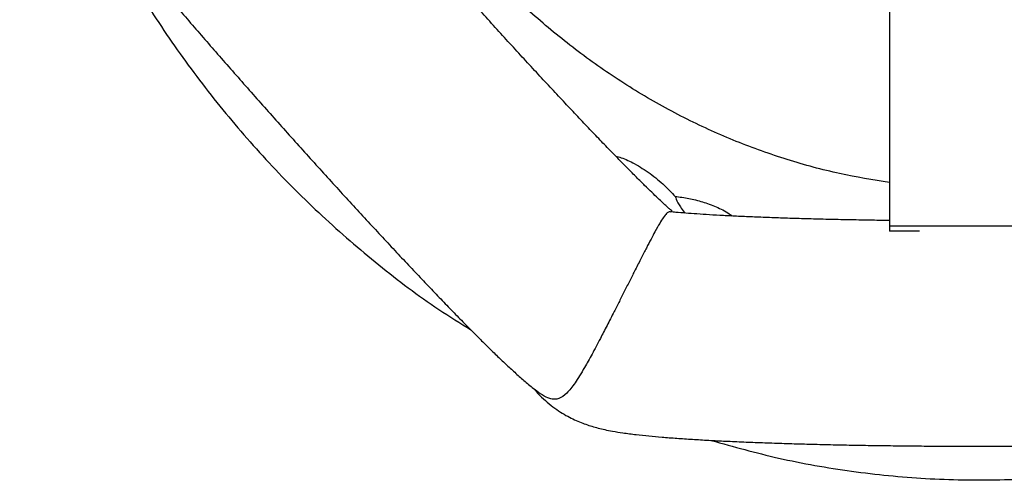
# Model space of a CAD drawing. Units: millimetres. Extents: x -1 to 7.6, y 0.2 to 16.5.
# Drawn here: x 3.7 to 3.9, y 11.7 to 11.8 of the extents above; entities that cross this region are included whole.
import ezdxf

# ---------------------------------------------------------------- set-up
doc = ezdxf.new("R2010")
doc.units = ezdxf.units.MM

# ---------------------------------------------------------------- blocks, each defined once
blk = doc.blocks.new('K230A-A')
at = {"color": 7, "linetype": 'Continuous', "lineweight": 25}
for p, q in [((38.49332455033505, 7.655159142080208), (38.49332455033505, 7.570041801992318)), ((38.53332451218807, 7.570041801992318), (38.49332455033505, 7.570041801992318)), ((38.49332455033505, 7.570041801992318), (38.49332455033505, 7.568933513227364)), ((38.4999551498338, 7.568933513227364), (38.49332455033505, 7.568933513227364))]:
    blk.add_line(p, q, dxfattribs=at)
for points, knots in [([(38.49332455033505, 7.579746868673226), (38.48961363992635, 7.580351093324964), (38.48194103256242, 7.581600376654649), (38.47055836998038, 7.584720633045379), (38.45921997037726, 7.588747905364414), (38.44816170303125, 7.593732785061889), (38.43745625546649, 7.599651102164955), (38.4271521174494, 7.606459606970645), (38.41739616616246, 7.61403414404964), (38.40797553634616, 7.622552599278777), (38.39899814028172, 7.632043939474329), (38.39054445174474, 7.642490549621641), (38.38290075885084, 7.653542945458696), (38.37582774012185, 7.665531266272922), (38.36956843606163, 7.678497965351482), (38.36527652649306, 7.688796344489674), (38.36348464281832, 7.694706945275072), (38.36313495272839, 7.695860412183663)], [0, 0, 0, 0, 0.06135175700314024, 0.1268497189659253, 0.1923603344528328, 0.2576532473565095, 0.3246588391571724, 0.3918688720191316, 0.4590972638593261, 0.5261279230679596, 0.5990453452359934, 0.6721761516554133, 0.7453266240687215, 0.8182705008205743, 0.8991758909974776, 0.9803239505522469, 1, 1, 1, 1]), ([(38.44499948853695, 7.573422815862557), (38.44500469575428, 7.573418750334042), (38.44502381571033, 7.573403822452178), (38.44483902595016, 7.573553135753059), (38.4444538810792, 7.573881857737604), (38.44382333099634, 7.574439233954024), (38.44295616380691, 7.575230205337107), (38.44184302633289, 7.5762729473185), (38.44049052196783, 7.577568264011575), (38.4389088739124, 7.579112487993086), (38.43711201118708, 7.580895347667024), (38.43511494571317, 7.582904992446345), (38.432933010429, 7.585128000161149), (38.43058090255795, 7.587550609119774), (38.42807305385099, 7.590158686957068), (38.42542357919842, 7.592938666413659), (38.42264623364167, 7.595876158827537), (38.41975484846512, 7.598957257417283), (38.41676302443079, 7.602167526107053), (38.41368444476279, 7.605492419435393), (38.41053302454816, 7.608917330992938), (38.40732247348092, 7.612427125160423), (38.40406677623901, 7.616006766728503), (38.40077996404648, 7.619641039173928), (38.39747587786655, 7.623314324984506), (38.39416862960456, 7.627011207664964), (38.39087227251071, 7.630716059336748), (38.38760069456907, 7.634413147316764), (38.38436772233104, 7.638086673783448), (38.38118729080338, 7.641721282933759), (38.3780725105396, 7.645301137704962), (38.37503710250962, 7.648811252307951), (38.37209389566192, 7.652236152015291), (38.36925578133264, 7.655560900269677), (38.36653548432582, 7.6587706149989), (38.36394495443596, 7.661850425816453), (38.36149699829252, 7.664785244722395), (38.35920158579825, 7.66756277051951), (38.3570773328363, 7.670160106088531), (38.3552497607368, 7.672418012522712), (38.35421576111253, 7.673717381390077), (38.35376343363964, 7.674285795751473)], [0, 0, 0, 0, 0.005859304135723209, 0.02151430003761206, 0.03917204175021143, 0.05881734090873896, 0.08028311737490053, 0.1032958551438583, 0.1275427117787611, 0.1527308008471951, 0.1786170111718107, 0.2050155783719297, 0.2317896699202157, 0.2588409777923704, 0.2860982578731666, 0.3135116803634811, 0.3410432390943279, 0.3686660931732001, 0.3963598219420968, 0.4241084328170828, 0.4519004966215047, 0.479725193401004, 0.5075750149831044, 0.5354441760161878, 0.5633261132265004, 0.591215601068756, 0.6191093563590285, 0.6470005248936321, 0.6748845990774789, 0.702756610190784, 0.730611172006426, 0.7584426639871894, 0.7862433597616506, 0.8140054421379238, 0.8417179380112604, 0.8693670026190167, 0.8969351982827747, 0.9244001861606566, 0.9517306956011322, 0.9788843903215843, 1, 1, 1, 1]), ([(38.30005380744183, 7.671981957021615), (38.30005140023854, 7.671933104068557), (38.3000123921272, 7.671141454801727), (38.30012140694339, 7.669662795693569), (38.30036296455432, 7.667620552034066), (38.30074808424683, 7.66576483905834), (38.30120899333883, 7.66410135275936), (38.30172089417169, 7.662615404081237), (38.30226323438251, 7.661276788585724), (38.30283281749212, 7.660040957928288), (38.30344219505128, 7.658850986032405), (38.30412753039923, 7.657627911258999), (38.30497025731233, 7.656237968622975), (38.30612954829553, 7.654460972709387), (38.30756022117271, 7.65241310887194), (38.30923163209513, 7.650132827919322), (38.31097103816205, 7.647833654781664), (38.31286741320287, 7.645386707091404), (38.31494682888001, 7.642756091321814), (38.31714845477904, 7.640013930036673), (38.31948098521275, 7.637146951293516), (38.32194526037961, 7.634151851787408), (38.32453782855077, 7.631031740775995), (38.32725317554537, 7.627793185496046), (38.33008333656176, 7.624444154344019), (38.33302006163535, 7.620995099303457), (38.33605344824241, 7.617456795823671), (38.33917327134327, 7.613841206614495), (38.34236848818432, 7.61016075277513), (38.34562787055324, 7.606428660576682), (38.34893948253625, 7.602658200736471), (38.35229140599472, 7.598863153703917), (38.35567118384347, 7.595057275801992), (38.35906654460155, 7.591254710335591), (38.36246469042703, 7.587469384434087), (38.36585334203914, 7.583715530845495), (38.36921975483415, 7.580006831832407), (38.37255174379857, 7.576356963509454), (38.37583708721718, 7.572779120498296), (38.37906411481958, 7.569286401898978), (38.38222129364908, 7.565891106032439), (38.38529785865171, 7.562605292084299), (38.38828327258375, 7.55943995577951), (38.39116816539786, 7.556405658257006), (38.39394373112987, 7.553511714665603), (38.39660268299554, 7.550766135745732), (38.39913939335634, 7.548175868201213), (38.40155048390875, 7.545744816574313), (38.40383634868954, 7.543474406548114), (38.40600385744688, 7.54136050449398), (38.40807097226275, 7.539389436544241), (38.41008870967448, 7.537524338538503), (38.41208398372396, 7.53575181507972), (38.41391052115318, 7.534252530678998), (38.41519560612392, 7.53325452571795), (38.41585775489216, 7.532802184511581), (38.41594019765103, 7.532745864454171)], [0, 0, 0, 0, 0.0006181555951756941, 0.0100170489838993, 0.0190297206071237, 0.02762888314938411, 0.03588155516959778, 0.04398694671881499, 0.05224515486934719, 0.06095485995955004, 0.0706152632744731, 0.08191258339097549, 0.09597758201821625, 0.1152507951492342, 0.1432369360179116, 0.166603758012793, 0.1885751453787104, 0.2117761228169635, 0.2340662112019458, 0.2558380485954148, 0.2772928391109802, 0.2985387899816659, 0.3196394865329034, 0.3406354833975468, 0.3615546502130428, 0.3824153703645612, 0.403231730091423, 0.4240140147160363, 0.4447702030848114, 0.4655066063345255, 0.4862278678543649, 0.5069390655340229, 0.5276440594198795, 0.5483454868338876, 0.5690473153639066, 0.5897513758965363, 0.6104611307041811, 0.6311802605898185, 0.6519129433881076, 0.6726631423653364, 0.6934371414237612, 0.7142412942868767, 0.7350845374351398, 0.7559780485353762, 0.7769366720613121, 0.7979816247753355, 0.8191418487669446, 0.8404617054776278, 0.8620087779043373, 0.8838947134238011, 0.9063183839834661, 0.9296778700603845, 0.9549421234688473, 0.9814318882888042, 0.9976881232514944, 1, 1, 1, 1]), ([(38.31563666695797, 7.641903307500741), (38.31613823648581, 7.640832648051344), (38.31900520033264, 7.63471277478294), (38.32520729118255, 7.62402929937133), (38.33426592429964, 7.609975784474557), (38.34433861777575, 7.596628827807933), (38.35528345736452, 7.584018144971594), (38.36707793626988, 7.57221814063422), (38.3797044314822, 7.561364431826462), (38.39077139640426, 7.552929081445484), (38.3978662247107, 7.548537432376008), (38.40024933451855, 7.547062304082772)], [0, 0, 0, 0, 0.02755277429549362, 0.1574912424116664, 0.2873745270502374, 0.4171563593091578, 0.546799353110048, 0.6762804713332523, 0.8055866323203694, 0.9346977286406745, 1, 1, 1, 1]), ([(38.43246081704342, 7.58561852223005), (38.43286651424091, 7.585510099225246), (38.43429552021985, 7.585128195865821), (38.4369050524881, 7.583860552742919), (38.44017719342696, 7.581804902324905), (38.44319065411105, 7.579312026068749), (38.44491141862341, 7.577493555270564), (38.44567993516171, 7.576681401792428)], [0, 0, 0, 0, 0.07831181422534228, 0.2758413216233683, 0.5293045394673778, 0.7897810864882376, 1, 1, 1, 1]), ([(38.44567993516171, 7.576681401792428), (38.44568380135092, 7.576670980371148), (38.4458165426629, 7.576313172282823), (38.44605762827882, 7.57562430592958), (38.44682611879466, 7.574355863940525), (38.44736732828164, 7.57358918601625), (38.44782245152305, 7.573030968344824), (38.44787648553097, 7.572964694562813)], [0, 0, 0, 0, 0.01418844716853531, 0.4871447985946948, 0.7274861299076102, 0.9676460890744785, 1, 1, 1, 1]), ([(38.44567993516171, 7.576681401792428), (38.44669174192745, 7.57654627962097), (38.44872622969592, 7.576274583073143), (38.45178932293561, 7.575515798484901), (38.4548151653587, 7.574392223842722), (38.45707011382979, 7.573319486027515), (38.45815733162885, 7.572486920562767), (38.45837840670788, 7.572317626539132)], [0, 0, 0, 0, 0.2273754355772072, 0.4571945538878515, 0.6945898722110538, 0.9378978451624794, 1, 1, 1, 1]), ([(38.4446389400407, 7.573205258909127), (38.44454614415076, 7.573221489431091), (38.44427375804185, 7.573269131290374), (38.44380435346534, 7.572942284456246), (38.44312945458, 7.572132024709447), (38.44227557599947, 7.570780331732692), (38.44135136894397, 7.569145030199138), (38.44033064741484, 7.567238598910365), (38.43931255440179, 7.565285376899453), (38.43813366923382, 7.56298396742153), (38.43689804922974, 7.560546491110244), (38.43564573051913, 7.558064320007077), (38.4344514955053, 7.55569477571936), (38.4332610733843, 7.55333688477964), (38.43194267772265, 7.550735850825674), (38.43050958131857, 7.547930848290264), (38.42883898252762, 7.544709111811756), (38.4271461094238, 7.541527694608192), (38.42564865835698, 7.538844255384845), (38.42443008052646, 7.536797461068033), (38.42308403169477, 7.534716310364217), (38.42157650873082, 7.532797850829809), (38.42015250465261, 7.531791399828478), (38.41888300550158, 7.531550095896591), (38.41768353112707, 7.531774026095661), (38.41667445597955, 7.532137395035193), (38.41600539834758, 7.532710873771009), (38.4159541451379, 7.532754805150887)], [0, 0, 0, 0, 0.02751661268212153, 0.08077020527678357, 0.1345175345716441, 0.1768557344415672, 0.2201317815024688, 0.2483087808939859, 0.2771621916424987, 0.3053891858704048, 0.3347130049206959, 0.3591430443725083, 0.3843044454654654, 0.4085689867062512, 0.4333668847402672, 0.4688216604974232, 0.5052887044792901, 0.555891745601755, 0.6078926936919885, 0.6471972474432242, 0.686514324450199, 0.7671696747997961, 0.8511773075532142, 0.8940076709745975, 0.9368265587606162, 0.9951605939798158, 1, 1, 1, 1]), ([(38.49332455033505, 7.571320679250618), (38.49182119249303, 7.57134169404668), (38.48873503683603, 7.571384834096364), (38.48418791672952, 7.571468414414028), (38.47968025844489, 7.571566475002498), (38.47531951111591, 7.571678408363027), (38.47112317787537, 7.571803300941099), (38.46711148313511, 7.571940365110493), (38.46330356935573, 7.572088640377331), (38.45971884823007, 7.572246981526746), (38.45637629674343, 7.572414435595931), (38.45329664641463, 7.572588724678155), (38.45049548166276, 7.572768350778063), (38.44800975571411, 7.572949981045326), (38.44604029020115, 7.573111528450283), (38.44503820163732, 7.573209342147265), (38.44464281434261, 7.573247935834786)], [0, 0, 0, 0, 0.07135175536740661, 0.1464738582877555, 0.2215010057637022, 0.2964066636320293, 0.3711584170748375, 0.4457136039002104, 0.5200197141263174, 0.5940060712708672, 0.6675790138702073, 0.7406111852502418, 0.8129278880229475, 0.8842859905164601, 0.9543435074846797, 1, 1, 1, 1]), ([(38.41430708998882, 7.533954408231637), (38.41447205550389, 7.533747308378508), (38.41512553519783, 7.532926921466583), (38.41640401983818, 7.531676243091795), (38.41807870214211, 7.53023426717948), (38.41976641329961, 7.529026580917275), (38.42140772861308, 7.528028540916011), (38.42297573925021, 7.527218237581849), (38.42446067577362, 7.526562707572225), (38.42587455656098, 7.526028467108233), (38.42725011349717, 7.525583181710033), (38.4286446956437, 7.52519691627441), (38.43015367935436, 7.524841872874617), (38.43196898957535, 7.524483999015331), (38.43422925840855, 7.524121238078578), (38.43687581438894, 7.523781020438207), (38.43976244358123, 7.523476351803254), (38.44277032310561, 7.523207123410828), (38.44598880480839, 7.522959682538328), (38.4494613400791, 7.522728691086343), (38.45309174359022, 7.522517991881216), (38.45689491928056, 7.522324093958332), (38.46087342057103, 7.522146012175938), (38.46502286048121, 7.521983051598738), (38.46933446056096, 7.521834709805091), (38.47379695026279, 7.52170117821845), (38.47839709651157, 7.521582742181295), (38.48312021641755, 7.521479406214155), (38.48795055166624, 7.521391520607892), (38.49287147041537, 7.52131907744382), (38.49786572327207, 7.521262447515767), (38.50291549784811, 7.521221576913717), (38.50800257676087, 7.521197014845427), (38.51310854785947, 7.521188041577432), (38.51821477362751, 7.521195552847985), (38.52330255845914, 7.521218828737688), (38.52835325982664, 7.521258421608593), (38.53334853088631, 7.521313562514763), (38.53827036806319, 7.521384628132125), (38.54310118542412, 7.521470888372448), (38.54782390396281, 7.521572741890623), (38.55242220146897, 7.521689345774973), (38.55688061323667, 7.521820819799757), (38.56118469450371, 7.52196683910114), (38.56532136703458, 7.522127194905863), (38.56927922452883, 7.522301673512857), (38.57304891509989, 7.522490726317073), (38.57662432765642, 7.522694383911585), (38.580003526459, 7.522913820246515), (38.58319171679136, 7.523151449990053), (38.58620687494908, 7.523411577632885), (38.58909433452823, 7.523704507984974), (38.59198062211067, 7.524057560275708), (38.59460497894429, 7.524462201339986), (38.59684655408705, 7.524912788975314), (38.59861327284375, 7.525356990773332), (38.60007373316034, 7.525791261156144), (38.60156441933646, 7.526314806313792), (38.60311702457761, 7.526958447217453), (38.60475517472219, 7.527760327882163), (38.6064772905454, 7.528761601834333), (38.6082604705723, 7.52999157239168), (38.61004235818905, 7.531484554191991), (38.61142725790228, 7.532817417382773), (38.61214067331525, 7.533709682072129), (38.61233577365124, 7.533953692975899)], [0, 0, 0, 0, 0.003037785235452015, 0.01203361185625929, 0.02075065317993162, 0.02915080409176146, 0.03723195544497553, 0.04507779791501856, 0.05288388855425583, 0.06089568825668776, 0.06943059091340971, 0.07896744805904346, 0.09019392999205696, 0.1043000298322166, 0.1240337659198522, 0.1479092813135468, 0.1692151836366255, 0.1892872058839301, 0.2104692841301271, 0.2308535079892429, 0.2507709608287513, 0.2703974520321094, 0.289829031531021, 0.3091242628409442, 0.3283201651039064, 0.3474423454285107, 0.3665088265492981, 0.3855326197927557, 0.4045236704926738, 0.4234895657703364, 0.4424367446373456, 0.4613702988444918, 0.4802944204283738, 0.4992128462741477, 0.5181297548804576, 0.5370475235403216, 0.5559691131099527, 0.5748984607035525, 0.5938393843989196, 0.6127966004414045, 0.6317749801090444, 0.6507811819127408, 0.6698231927992325, 0.6889111772423924, 0.7080587656072369, 0.7272843412087286, 0.746613381191819, 0.7660834687654472, 0.7857509208045745, 0.8057060076142117, 0.8261034814910967, 0.8472370610992154, 0.8697576936290308, 0.8955820961958187, 0.9144518944347769, 0.9252842657204469, 0.9349555548943099, 0.9437293227916349, 0.952092780009418, 0.9603971431128565, 0.9688566065592212, 0.9776778715896729, 0.9868916851789338, 0.9964152209708141, 1, 1, 1, 1]), ([(38.45370885962689, 7.522490646901986), (38.45866636220012, 7.521103004674103), (38.46893044370586, 7.518230011121943), (38.48487478708807, 7.515455321687966), (38.50132507551166, 7.513814191295012), (38.5178650364694, 7.513523889319515), (38.53431770263774, 7.514530426445106), (38.55038751041388, 7.516870565165107), (38.56313492213008, 7.519537831116168), (38.57034918420754, 7.521788822732276), (38.57252779835903, 7.522468593183419)], [0, 0, 0, 0, 0.1280730073208114, 0.2651641156867576, 0.4021708929826681, 0.5392245126001979, 0.6764643454843126, 0.8119425086607824, 0.9432090618123873, 1, 1, 1, 1])]:
    blk.add_open_spline(points, degree=3, knots=knots, dxfattribs=at)

msp = doc.modelspace()

# ---------------------------------------------------------------- block references
msp.add_blockref('K230A-A', (-34.63784328156703, 4.215828914453506))

doc.saveas('drawing.dxf')
